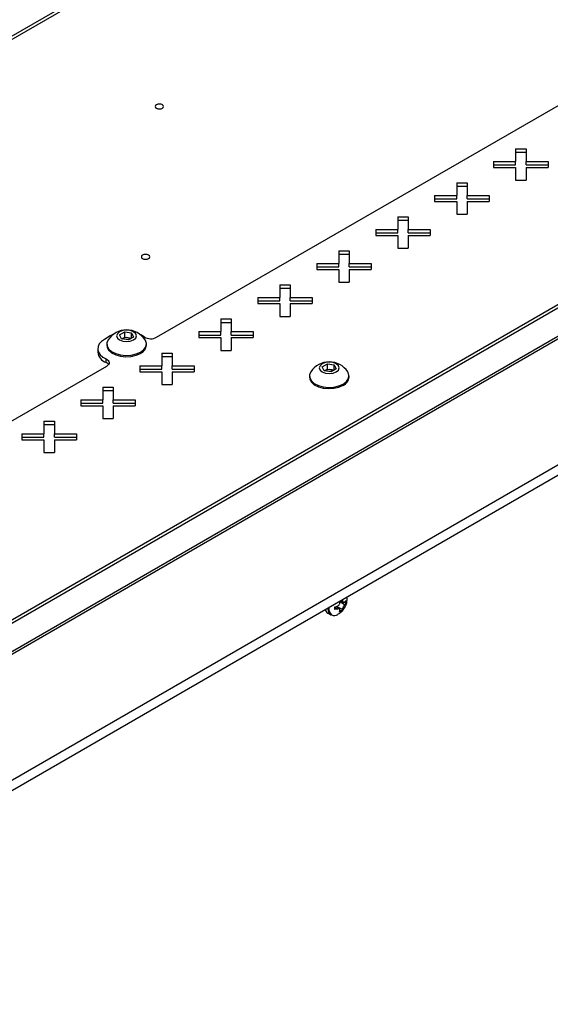
# Model space of a CAD drawing. Units: millimetres. Extents: x -1269 to 1607, y -77 to 3251.
# Drawn here: x -949 to -821, y 2732 to 2968 of the extents above; entities that cross this region are included whole.
import ezdxf

# ---------------------------------------------------------------- set-up
doc = ezdxf.new("R2010")
doc.units = ezdxf.units.MM

msp = doc.modelspace()

# ---------------------------------------------------------------- linework, layer by layer
at = {"color": 7, "linetype": 'Continuous', "lineweight": 25}
for p, q in [((-1042.45, 2732.74), (-370.7, 3120.54)), ((-1042.45, 2730.3), (-370.7, 3118.09)), ((-449.19, 3113.6), (-1014.87, 2787.04)), ((-448.48, 3113.19), (-1014.17, 2786.63)), ((-1013.32, 2779.78), (-450.05, 3104.95)), ((-449.69, 3105.75), (-1012.96, 2780.58)), ((-920.32, 2981.63), (-995.81, 2938.06)), ((-920.32, 2980.82), (-995.81, 2937.24)), ((-915.91, 2891.93), (-785.04, 2967.48)), ((-829.8, 2937.15), (-827.3, 2937.15)), ((-829.8, 2937.15), (-829.8, 2934.1)), ((-827.3, 2937.15), (-827.3, 2934.1)), ((-829.8, 2936.33), (-827.3, 2936.33)), ((-835.08, 2934.1), (-829.8, 2934.1)), ((-835.08, 2934.1), (-835.08, 2932.66)), ((-835.08, 2933.28), (-829.8, 2933.28)), ((-835.08, 2932.66), (-829.8, 2932.66)), ((-829.8, 2933.28), (-829.8, 2934.1)), ((-829.8, 2932.66), (-829.8, 2929.61)), ((-827.3, 2934.1), (-822.02, 2934.1)), ((-827.3, 2933.28), (-827.3, 2934.1)), ((-827.3, 2933.28), (-822.02, 2933.28)), ((-827.3, 2932.66), (-827.3, 2929.61)), ((-827.3, 2932.66), (-822.02, 2932.66)), ((-822.02, 2934.1), (-822.02, 2932.66)), ((-843.94, 2928.98), (-841.44, 2928.98)), ((-843.94, 2928.98), (-843.94, 2925.93)), ((-843.94, 2928.17), (-841.44, 2928.17)), ((-841.44, 2928.98), (-841.44, 2925.93)), ((-829.8, 2929.61), (-827.3, 2929.61)), ((-849.22, 2925.93), (-843.94, 2925.93)), ((-849.22, 2925.93), (-849.22, 2924.49)), ((-849.22, 2925.12), (-843.94, 2925.12)), ((-843.94, 2925.12), (-843.94, 2925.93)), ((-841.44, 2925.93), (-836.16, 2925.93)), ((-841.44, 2925.12), (-841.44, 2925.93)), ((-841.44, 2925.12), (-836.16, 2925.12)), ((-836.16, 2925.93), (-836.16, 2924.49)), ((-849.22, 2924.49), (-843.94, 2924.49)), ((-843.94, 2924.49), (-843.94, 2921.44)), ((-841.44, 2924.49), (-841.44, 2921.44)), ((-841.44, 2924.49), (-836.16, 2924.49)), ((-858.09, 2920.82), (-855.59, 2920.82)), ((-858.09, 2920.82), (-858.09, 2917.77)), ((-855.59, 2920.82), (-855.59, 2917.77)), ((-843.94, 2921.44), (-841.44, 2921.44)), ((-858.09, 2920), (-855.59, 2920)), ((-863.36, 2917.77), (-858.09, 2917.77)), ((-863.36, 2917.77), (-863.36, 2916.33)), ((-863.36, 2916.95), (-858.09, 2916.95)), ((-863.36, 2916.33), (-858.09, 2916.33)), ((-858.09, 2916.95), (-858.09, 2917.77)), ((-858.09, 2916.33), (-858.09, 2913.28)), ((-855.59, 2917.77), (-850.31, 2917.77)), ((-855.59, 2916.95), (-855.59, 2917.77)), ((-855.59, 2916.95), (-850.31, 2916.95)), ((-855.59, 2916.33), (-855.59, 2913.28)), ((-855.59, 2916.33), (-850.31, 2916.33)), ((-850.31, 2917.77), (-850.31, 2916.33)), ((-858.09, 2913.28), (-855.59, 2913.28)), ((-872.23, 2912.65), (-869.73, 2912.65)), ((-872.23, 2912.65), (-872.23, 2909.61)), ((-872.23, 2911.84), (-869.73, 2911.84)), ((-869.73, 2912.65), (-869.73, 2909.61)), ((-877.51, 2909.61), (-872.23, 2909.61)), ((-877.51, 2909.61), (-877.51, 2908.16)), ((-877.51, 2908.79), (-872.23, 2908.79)), ((-872.23, 2908.79), (-872.23, 2909.61)), ((-869.73, 2909.61), (-864.45, 2909.61)), ((-869.73, 2908.79), (-869.73, 2909.61)), ((-869.73, 2908.79), (-864.45, 2908.79)), ((-864.45, 2909.61), (-864.45, 2908.16)), ((-877.51, 2908.16), (-872.23, 2908.16)), ((-872.23, 2908.16), (-872.23, 2905.12)), ((-869.73, 2908.16), (-869.73, 2905.12)), ((-869.73, 2908.16), (-864.45, 2908.16)), ((-886.37, 2904.49), (-883.87, 2904.49)), ((-886.37, 2904.49), (-886.37, 2901.44)), ((-883.87, 2904.49), (-883.87, 2901.44)), ((-872.23, 2905.12), (-869.73, 2905.12)), ((-891.65, 2901.44), (-886.37, 2901.44)), ((-891.65, 2901.44), (-891.65, 2900)), ((-886.37, 2903.67), (-883.87, 2903.67)), ((-886.37, 2900.63), (-886.37, 2901.44)), ((-883.87, 2901.44), (-878.59, 2901.44)), ((-883.87, 2900.63), (-883.87, 2901.44)), ((-878.59, 2901.44), (-878.59, 2900)), ((-891.65, 2900.63), (-886.37, 2900.63)), ((-891.65, 2900), (-886.37, 2900)), ((-886.37, 2900), (-886.37, 2896.95)), ((-883.87, 2900.63), (-878.59, 2900.63)), ((-883.87, 2900), (-883.87, 2896.95)), ((-883.87, 2900), (-878.59, 2900)), ((-886.37, 2896.95), (-883.87, 2896.95)), ((-900.51, 2896.33), (-898.01, 2896.33)), ((-900.51, 2896.33), (-900.51, 2893.28)), ((-900.51, 2895.51), (-898.01, 2895.51)), ((-898.01, 2896.33), (-898.01, 2893.28)), ((-927.02, 2892.25), (-928.43, 2891.43)), ((-926.4, 2892.56), (-927.02, 2892.25)), ((-924.8, 2892.51), (-923.57, 2893.22)), ((-924.35, 2891.54), (-924.8, 2892.51)), ((-924.19, 2891.59), (-923.57, 2891.94)), ((-923.57, 2893.22), (-921.9, 2892.96)), ((-923.57, 2891.94), (-923.57, 2893.22)), ((-923.57, 2891.94), (-922.74, 2891.81)), ((-921.45, 2891.99), (-922.68, 2891.29)), ((-921.9, 2892.96), (-921.45, 2891.99)), ((-921.9, 2891.73), (-921.9, 2892.96)), ((-905.79, 2893.28), (-900.51, 2893.28)), ((-905.79, 2893.28), (-905.79, 2891.84)), ((-905.79, 2892.46), (-900.51, 2892.46)), ((-900.51, 2892.46), (-900.51, 2893.28)), ((-898.01, 2893.28), (-892.73, 2893.28)), ((-898.01, 2892.46), (-898.01, 2893.28)), ((-898.01, 2892.46), (-892.73, 2892.46)), ((-892.73, 2893.28), (-892.73, 2891.84)), ((-927.88, 2890.32), (-927.88, 2890.01)), ((-922.68, 2891.29), (-924.35, 2891.54)), ((-924.19, 2891.59), (-924.28, 2891.53)), ((-924.28, 2891.53), (-924.19, 2891.59)), ((-922.74, 2891.81), (-921.97, 2891.69)), ((-918.38, 2890.01), (-918.38, 2890.32)), ((-905.79, 2891.84), (-900.51, 2891.84)), ((-900.51, 2891.84), (-900.51, 2888.79)), ((-898.01, 2891.84), (-898.01, 2888.79)), ((-898.01, 2891.84), (-892.73, 2891.84)), ((-930.04, 2889.19), (-930.04, 2888.37)), ((-914.65, 2888.16), (-912.15, 2888.16)), ((-914.65, 2888.16), (-914.65, 2885.11)), ((-914.65, 2887.35), (-912.15, 2887.35)), ((-912.15, 2888.16), (-912.15, 2885.11)), ((-900.51, 2888.79), (-898.01, 2888.79)), ((-1021.94, 2830.71), (-927.87, 2885.02)), ((-928.02, 2885.91), (-928.02, 2886.73)), ((-919.93, 2885.11), (-914.65, 2885.11)), ((-919.93, 2885.11), (-919.93, 2883.67)), ((-914.65, 2884.3), (-914.65, 2885.11)), ((-912.15, 2885.11), (-906.88, 2885.11)), ((-912.15, 2884.3), (-912.15, 2885.11)), ((-906.88, 2885.11), (-906.88, 2883.67)), ((-876.19, 2884.86), (-874.96, 2885.56)), ((-875.74, 2883.89), (-876.19, 2884.86)), ((-874.96, 2885.56), (-873.29, 2885.3)), ((-874.96, 2884.29), (-874.96, 2885.56)), ((-873.29, 2885.3), (-872.84, 2884.34)), ((-873.29, 2884.08), (-873.29, 2885.3)), ((-919.93, 2884.3), (-914.65, 2884.3)), ((-919.93, 2883.67), (-914.65, 2883.67)), ((-914.65, 2883.67), (-914.65, 2880.62)), ((-912.15, 2884.3), (-906.88, 2884.3)), ((-912.15, 2883.67), (-912.15, 2880.62)), ((-912.15, 2883.67), (-906.88, 2883.67)), ((-879.26, 2882.66), (-879.26, 2882.35)), ((-874.06, 2883.63), (-875.74, 2883.89)), ((-875.67, 2883.88), (-875.57, 2883.94)), ((-875.57, 2883.94), (-875.66, 2883.88)), ((-875.57, 2883.94), (-874.96, 2884.29)), ((-874.96, 2884.29), (-874.12, 2884.16)), ((-874.12, 2884.16), (-873.36, 2884.04)), ((-872.84, 2884.34), (-874.06, 2883.63)), ((-869.76, 2882.35), (-869.76, 2882.66)), ((-914.65, 2880.62), (-912.15, 2880.62)), ((-928.8, 2880), (-926.3, 2880)), ((-928.8, 2880), (-928.8, 2876.95)), ((-928.8, 2879.18), (-926.3, 2879.18)), ((-926.3, 2880), (-926.3, 2876.95)), ((-934.07, 2876.95), (-928.8, 2876.95)), ((-934.07, 2876.95), (-934.07, 2875.51)), ((-934.07, 2876.13), (-928.8, 2876.13)), ((-934.07, 2875.51), (-928.8, 2875.51)), ((-928.8, 2876.13), (-928.8, 2876.95)), ((-928.8, 2875.51), (-928.8, 2872.46)), ((-926.3, 2876.95), (-921.02, 2876.95)), ((-926.3, 2876.13), (-926.3, 2876.95)), ((-926.3, 2876.13), (-921.02, 2876.13)), ((-926.3, 2875.51), (-926.3, 2872.46)), ((-926.3, 2875.51), (-921.02, 2875.51)), ((-921.02, 2876.95), (-921.02, 2875.51)), ((-942.94, 2871.83), (-940.44, 2871.83)), ((-942.94, 2871.83), (-942.94, 2868.79)), ((-942.94, 2871.02), (-940.44, 2871.02)), ((-940.44, 2871.83), (-940.44, 2868.79)), ((-928.8, 2872.46), (-926.3, 2872.46)), ((-948.22, 2868.79), (-942.94, 2868.79)), ((-948.22, 2868.79), (-948.22, 2867.34)), ((-942.94, 2867.97), (-942.94, 2868.79)), ((-940.44, 2868.79), (-935.16, 2868.79)), ((-940.44, 2867.97), (-940.44, 2868.79)), ((-935.16, 2868.79), (-935.16, 2867.34)), ((-948.22, 2867.97), (-942.94, 2867.97)), ((-948.22, 2867.34), (-942.94, 2867.34)), ((-942.94, 2867.34), (-942.94, 2864.3)), ((-940.44, 2867.97), (-935.16, 2867.97)), ((-940.44, 2867.34), (-940.44, 2864.3)), ((-940.44, 2867.34), (-935.16, 2867.34)), ((-942.94, 2864.3), (-940.44, 2864.3)), ((-871.94, 2828.48), (-871.99, 2828.68)), ((-871.99, 2828.68), (-870.76, 2827.8)), ((-871.93, 2828.73), (-871.08, 2828.4)), ((-871.59, 2828.93), (-871.35, 2828.82)), ((-871.41, 2829.03), (-871.35, 2828.82)), ((-870.88, 2828.41), (-870.47, 2828.17)), ((-870.76, 2828.48), (-870.47, 2828.81)), ((-870.47, 2828.17), (-870.76, 2827.8)), ((-870.47, 2828.81), (-870.47, 2828.17)), ((-874.84, 2825.78), (-874.15, 2825.38)), ((-874.81, 2826.84), (-874.8, 2827.08)), ((-873.14, 2827.27), (-872.53, 2827.46)), ((-873.14, 2826.63), (-873.14, 2827.27)), ((-873.14, 2827.22), (-872.53, 2826.77)), ((-872.53, 2826.77), (-873.14, 2826.63)), ((-872.03, 2826.75), (-872.81, 2827.37)), ((-872.73, 2827.4), (-871.35, 2826.78)), ((-872.08, 2826.01), (-871.94, 2826.44)), ((-871.53, 2826.34), (-872.08, 2826.01)), ((-871.94, 2826.57), (-871.53, 2826.34)), ((-871.35, 2826.78), (-871.53, 2826.34))]:
    msp.add_line(p, q, dxfattribs=at)
at = {"color": 7, "linetype": 'Continuous', "lineweight": 25, "flags": 128}
for points in [[(-914.54, 2946.86), (-914.32, 2947.04), (-914.24, 2947.26), (-914.32, 2947.49), (-914.54, 2947.67), (-914.86, 2947.8), (-915.24, 2947.84), (-915.63, 2947.8), (-915.95, 2947.67), (-916.17, 2947.49), (-916.24, 2947.26), (-916.17, 2947.04), (-915.95, 2946.86), (-915.63, 2946.73), (-915.24, 2946.69), (-914.86, 2946.73), (-914.54, 2946.86)], [(-917.87, 2910.81), (-917.65, 2911), (-917.57, 2911.22), (-917.65, 2911.44), (-917.87, 2911.63), (-918.19, 2911.75), (-918.57, 2911.8), (-918.96, 2911.75), (-919.28, 2911.63), (-919.5, 2911.44), (-919.57, 2911.22), (-919.5, 2911), (-919.28, 2910.81), (-918.96, 2910.69), (-918.57, 2910.64), (-918.19, 2910.69), (-917.87, 2910.81)], [(-921.45, 2891.28), (-920.93, 2891.73), (-920.75, 2892.25), (-920.93, 2892.78), (-921.45, 2893.22), (-922.22, 2893.52), (-923.13, 2893.62), (-924.04, 2893.52), (-924.81, 2893.22), (-925.32, 2892.78), (-925.5, 2892.25), (-925.32, 2891.73), (-924.81, 2891.28), (-924.04, 2890.98), (-923.13, 2890.88), (-922.22, 2890.98), (-921.45, 2891.28)], [(-918.87, 2892.02), (-919.68, 2892.48), (-919.86, 2892.56)], [(-928.43, 2891.43), (-929.15, 2890.92), (-929.67, 2890.33), (-929.97, 2889.69), (-930.03, 2889.03), (-929.86, 2888.38), (-929.45, 2887.76), (-928.83, 2887.2), (-928.02, 2886.73)], [(-927.88, 2890.01), (-927.81, 2889.54), (-927.42, 2888.83), (-926.71, 2888.2), (-925.73, 2887.71), (-924.56, 2887.39), (-923.29, 2887.27), (-922, 2887.34), (-920.8, 2887.62), (-919.77, 2888.07)], [(-927.57, 2891.29), (-927.85, 2890.6), (-927.81, 2889.85), (-927.42, 2889.14), (-926.71, 2888.51), (-925.73, 2888.02), (-924.56, 2887.7), (-923.29, 2887.58), (-922, 2887.65), (-920.8, 2887.93), (-919.77, 2888.38)], [(-919.77, 2888.38), (-918.99, 2888.97), (-918.51, 2889.67), (-918.38, 2890.41), (-918.6, 2891.15), (-918.69, 2891.29)], [(-928.02, 2886.73), (-927.73, 2886.56), (-927.5, 2886.36), (-927.35, 2886.13), (-927.29, 2885.89), (-927.31, 2885.65), (-927.42, 2885.42), (-927.61, 2885.21), (-927.87, 2885.02)], [(-872.83, 2883.63), (-872.32, 2884.07), (-872.14, 2884.6), (-872.32, 2885.12), (-872.83, 2885.57), (-873.6, 2885.86), (-874.51, 2885.97), (-875.42, 2885.86), (-876.19, 2885.57), (-876.71, 2885.12), (-876.89, 2884.6), (-876.71, 2884.07), (-876.19, 2883.63), (-875.42, 2883.33), (-874.51, 2883.23), (-873.6, 2883.33), (-872.83, 2883.63)], [(-878.95, 2883.64), (-879.24, 2882.94), (-879.19, 2882.2), (-878.8, 2881.48), (-878.09, 2880.86), (-877.12, 2880.37), (-875.95, 2880.05), (-874.68, 2879.92), (-873.39, 2880), (-872.18, 2880.27), (-871.15, 2880.72)], [(-871.15, 2880.72), (-870.37, 2881.32), (-869.9, 2882.01), (-869.77, 2882.76), (-869.99, 2883.49), (-870.07, 2883.64)], [(-879.26, 2882.35), (-879.19, 2881.89), (-878.8, 2881.17), (-878.09, 2880.55), (-877.12, 2880.06), (-875.95, 2879.74), (-874.68, 2879.61), (-873.39, 2879.69), (-872.18, 2879.96), (-871.15, 2880.41)], [(-870.2, 2829.25), (-870.2, 2829.33), (-870.22, 2829.72)]]:
    msp.add_lwpolyline(points, dxfattribs=at)
at = {"color": 7, "linetype": 'Continuous', "lineweight": 25}
for centre, radius, start, end in [((-923.13, 2888.37), 5.32, 33.3353, 146.6647), ((-917.31, 2894.6), 3.02, 238.9447, 297.7403), ((-923.13, 2889.54), 2.3, 80.2289, 117.3572), ((-923.02, 2889.85), 1.98, 62.7789, 81.9388), ((-920.73, 2890.23), 2.37, 294.0627, 354.6172), ((-927.1, 2888.73), 2.96, 186.8717, 251.9277), ((-928.57, 2884.61), 1.41, 35.2708, 67.2226), ((-874.51, 2880.71), 5.32, 33.3353, 146.6647), ((-874.52, 2881.89), 2.3, 80.2289, 117.3572), ((-874.4, 2882.2), 1.98, 62.7789, 81.9388), ((-872.12, 2882.57), 2.37, 294.0627, 354.6172), ((-874.11, 2826.92), 1.36, 189.1518, 237.4309), ((-873.3, 2826.64), 1.52, 172.4814, 236.2064), ((-872.86, 2826.75), 1.77, 165.1392, 231.2368), ((-873.31, 2826.81), 1.58, 245.4309, 303.7667)]:
    msp.add_arc(centre, radius, start, end, dxfattribs=at)
for points, knots in [([(-872.53, 2827.46), (-872.45, 2827.5), (-872.29, 2827.58), (-872.1, 2827.79), (-871.97, 2828.04), (-871.92, 2828.28), (-871.94, 2828.42), (-871.94, 2828.48)], [0, 0, 0, 0, 0.218137, 0.436744, 0.647475, 0.856311, 1, 1, 1, 1]), ([(-872.43, 2825.52), (-872.21, 2825.65), (-871.72, 2825.94), (-871.08, 2826.62), (-870.54, 2827.51), (-870.24, 2828.45), (-870.21, 2829.06), (-870.2, 2829.3)], [0, 0, 0, 0, 0.165264, 0.371816, 0.602809, 0.839238, 1, 1, 1, 1]), ([(-871.35, 2828.82), (-871.33, 2828.74), (-871.28, 2828.58), (-871.16, 2828.43), (-871.01, 2828.37), (-870.87, 2828.39), (-870.79, 2828.46), (-870.76, 2828.48)], [0, 0, 0, 0, 0.218137, 0.436744, 0.647475, 0.856311, 1, 1, 1, 1]), ([(-871.94, 2826.44), (-871.94, 2826.5), (-871.92, 2826.62), (-872.01, 2826.76), (-872.16, 2826.82), (-872.35, 2826.82), (-872.48, 2826.79), (-872.53, 2826.77)], [0, 0, 0, 0, 0.218137, 0.436744, 0.647475, 0.856311, 1, 1, 1, 1]), ([(-870.76, 2827.8), (-870.81, 2827.74), (-870.91, 2827.63), (-871.07, 2827.4), (-871.21, 2827.15), (-871.3, 2826.94), (-871.33, 2826.83), (-871.35, 2826.78)], [0, 0, 0, 0, 0.218137, 0.436744, 0.647475, 0.856311, 1, 1, 1, 1])]:
    msp.add_open_spline(points, degree=3, knots=knots, dxfattribs=at)

doc.saveas('drawing.dxf')
